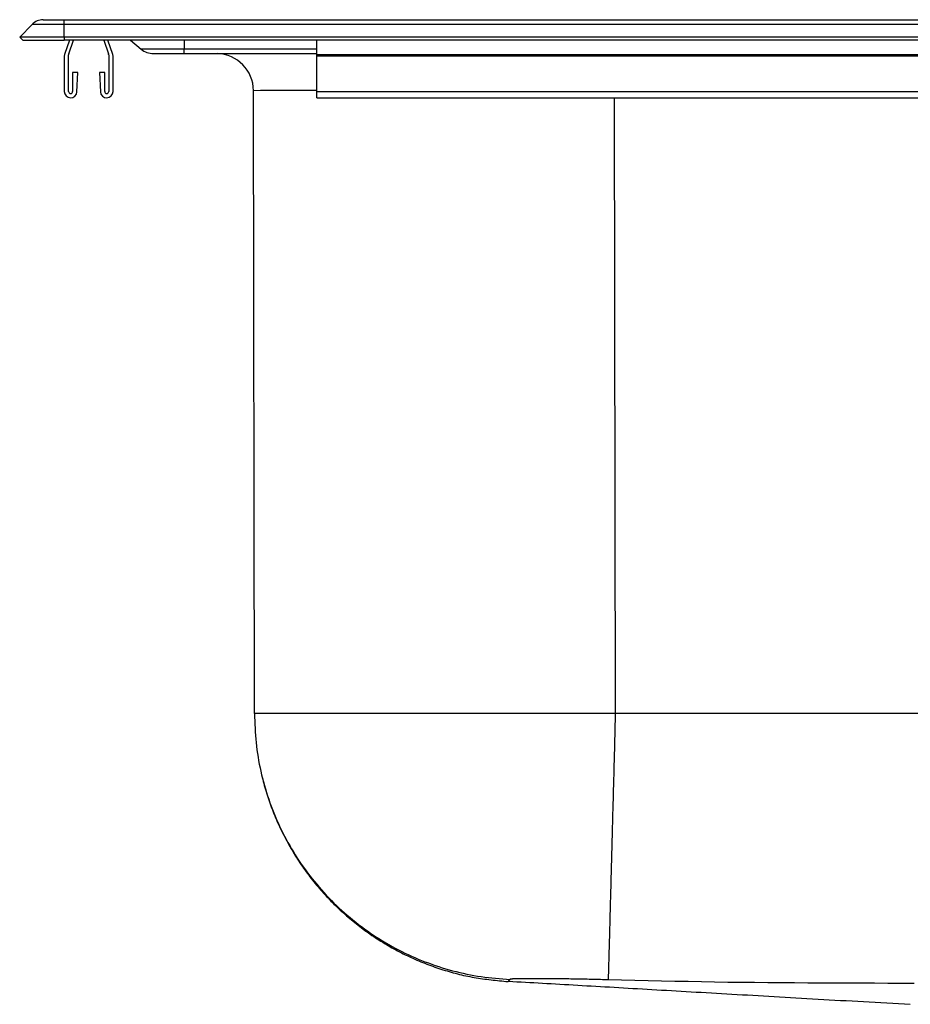
# Model space of a CAD drawing. Units: inches. Extents: x -11 to 11, y -8.4 to 0.2.
# Drawn here: x -11 to -3.5, y -8.1 to 0.2 of the extents above; entities that cross this region are included whole.
import ezdxf

# ---------------------------------------------------------------- set-up
doc = ezdxf.new("R2010")
doc.units = ezdxf.units.IN
doc.header["$MEASUREMENT"] = 0
doc.layers.get('0').update_dxf_attribs({"linetype": 'CONTINUOUS'})

# ---------------------------------------------------------------- blocks, each defined once
blk = doc.blocks.new('DPC2250R_RIGHT')
at = {"color": 7, "linetype": 'Continuous'}
for p, q in [((-10.803, 0.1714), (-10.625, 0.1714)), ((-10.625, 0.1323), (-10.625, 0.1714)), ((-10.625, 0.1714), (10.625, 0.1714)), ((-11, 0.0244), (-10.8955, 0.1323)), ((-10.625, 0.1323), (-10.8955, 0.1323)), ((-10.625, 0.0244), (-10.625, 0.1323)), ((10.625, 0.1323), (-10.625, 0.1323)), ((-10.625, 0.0244), (-11, 0.0244)), ((-11, 0.0244), (-10.9748, 0)), ((-10.9748, 0), (-10.625, 0)), ((-10.625, 0.0244), (-10.625, 0)), ((10.625, 0.0244), (-10.625, 0.0244)), ((10.625, 0), (-10.625, 0)), ((-10.5812, 0), (-10.6233, -0.122)), ((-10.587, -0.115), (-10.5474, 0)), ((-10.2926, 0), (-10.253, -0.115)), ((-10.2167, -0.122), (-10.2588, 0)), ((-10.0684, 0), (-9.9783, -0.076)), ((-8.5, -0.122), (-8.5, 0)), ((-9.6172, -0.076), (-9.9783, -0.076)), ((-9.6172, -0.1137), (-9.6172, -0.076)), ((-10.625, -0.1324), (-10.625, -0.4324)), ((-10.5887, -0.4324), (-10.5887, -0.1254)), ((-10.2513, -0.1254), (-10.2513, -0.4324)), ((-10.215, -0.4324), (-10.215, -0.1324)), ((-9.8751, -0.1137), (-9.6172, -0.1137)), ((-9.6172, -0.1137), (-8.5, -0.1137)), ((-8.5, -0.1324), (-8.5, -0.122)), ((-8.5, -0.122), (8.5, -0.122)), ((-8.5, -0.1324), (8.5, -0.1324)), ((-8.5, -0.4324), (-8.5, -0.1324)), ((-10.5547, -0.2737), (-10.5547, -0.4324)), ((-10.5115, -0.2737), (-10.5547, -0.2737)), ((-10.5185, -0.4347), (-10.5115, -0.2737)), ((-10.3285, -0.2737), (-10.3215, -0.4347)), ((-10.2853, -0.2737), (-10.3285, -0.2737)), ((-10.2853, -0.4324), (-10.2853, -0.2737)), ((-9.0259, -5.6656), (-9.0344, -0.4256)), ((-8.5, -0.4324), (8.5, -0.4324)), ((-8.5, -0.4857), (-8.5, -0.4324)), ((-8.5, -0.4857), (8.5, -0.4857)), ((3.7409, -5.6656), (-5.9909, -5.6656))]:
    blk.add_line(p, q, dxfattribs=at)
at = {"color": 8, "linetype": 'Continuous'}
for p, q in [((-9.6172, 0), (-9.6172, -0.076)), ((-8.5, -0.076), (-9.6172, -0.076)), ((-5.9993, -0.4857), (-5.9909, -5.6656))]:
    blk.add_line(p, q, dxfattribs=at)
for points in [[(-8.5, -0.4254), (-8.7929, -0.4254), (-8.9734, -0.4255), (-9.0344, -0.4256)], [(-6.8758, -7.9011), (-6.8769, -7.9023), (-6.878, -7.9036), (-6.8791, -7.9048), (-6.8802, -7.906), (-6.8812, -7.9071), (-6.8823, -7.9082), (-6.8832, -7.9093), (-6.8842, -7.9104), (-6.8851, -7.9114), (-6.886, -7.9123), (-6.8867, -7.9132), (-6.8875, -7.914), (-6.8881, -7.9148), (-6.8887, -7.9154), (-6.8892, -7.916), (-6.8896, -7.9165), (-6.89, -7.9169), (-6.8903, -7.9172), (-6.8905, -7.9175), (-6.8907, -7.9177), (-6.8908, -7.9179), (-6.8909, -7.9181), (-6.891, -7.9182), (-6.8911, -7.9183), (-6.8911, -7.9183), (-6.8912, -7.9184), (-6.8912, -7.9185), (-6.8913, -7.9185), (-6.8913, -7.9186), (-6.8914, -7.9187), (-6.8915, -7.9188), (-6.8916, -7.9189), (-6.8917, -7.919), (-6.8918, -7.9191), (-6.8918, -7.9192), (-6.8919, -7.9193), (-6.892, -7.9194), (-6.8921, -7.9195), (-6.8922, -7.9195), (-6.8922, -7.9196), (-6.8923, -7.9196), (-6.8923, -7.9196), (-6.8923, -7.9196), (-6.8923, -7.9196), (-6.8922, -7.9196), (-6.8922, -7.9196), (-6.8921, -7.9195), (-6.8921, -7.9194), (-6.892, -7.9193), (-6.8919, -7.9192), (-6.8918, -7.9191), (-6.8916, -7.9189), (-6.8915, -7.9188), (-6.8913, -7.9186), (-6.8912, -7.9184), (-6.891, -7.9182)]]:
    blk.add_lwpolyline(points, dxfattribs=at)
at = {"color": 7, "linetype": 'Continuous'}
for points in [[(-9.0259, -5.6656), (-9.0248, -5.6962), (-9.0236, -5.7267), (-9.0223, -5.7573), (-9.0209, -5.7878), (-9.0191, -5.8184), (-9.0171, -5.8489), (-9.0147, -5.8793), (-9.0119, -5.9097), (-9.0087, -5.9401), (-9.0048, -5.9704), (-9.0005, -6.0007), (-8.9957, -6.0309), (-8.9905, -6.061), (-8.9848, -6.091), (-8.9786, -6.121), (-8.972, -6.1509), (-8.9651, -6.1807), (-8.9577, -6.2104), (-8.95, -6.24), (-8.9418, -6.2695), (-8.9333, -6.2989), (-8.9244, -6.3281), (-8.9152, -6.3573), (-8.9055, -6.3863), (-8.8954, -6.4151), (-8.885, -6.4439), (-8.8742, -6.4725), (-8.8629, -6.5009), (-8.8513, -6.5292), (-8.8393, -6.5573), (-8.8268, -6.5853), (-8.814, -6.613), (-8.8009, -6.6406), (-8.7873, -6.6681), (-8.7734, -6.6953), (-8.7591, -6.7223), (-8.7444, -6.7492), (-8.7294, -6.7758), (-8.714, -6.8022), (-8.6983, -6.8285), (-8.6822, -6.8545), (-8.6657, -6.8803), (-8.6489, -6.9058), (-8.6318, -6.9311), (-8.6143, -6.9562), (-8.5964, -6.9811), (-8.5783, -7.0057), (-8.5598, -7.03), (-8.5409, -7.0541), (-8.5217, -7.0779), (-8.5023, -7.1015), (-8.4824, -7.1248), (-8.4623, -7.1479), (-8.4419, -7.1706), (-8.4211, -7.1931), (-8.4001, -7.2153), (-8.3787, -7.2372), (-8.3571, -7.2588), (-8.3351, -7.2801), (-8.3129, -7.3011), (-8.2904, -7.3218), (-8.2676, -7.3422), (-8.2445, -7.3623), (-8.2212, -7.382), (-8.1976, -7.4015), (-8.1737, -7.4206), (-8.1495, -7.4394), (-8.1252, -7.4578), (-8.1005, -7.476), (-8.0756, -7.4938), (-8.0505, -7.5112), (-8.0252, -7.5283), (-7.9996, -7.5451), (-7.9737, -7.5615), (-7.9477, -7.5775), (-7.9215, -7.5932), (-7.895, -7.6086), (-7.8683, -7.6235), (-7.8414, -7.6382), (-7.8144, -7.6524), (-7.7871, -7.6663), (-7.7597, -7.6798), (-7.732, -7.6929), (-7.7042, -7.7056), (-7.6762, -7.7179), (-7.6481, -7.7299), (-7.6198, -7.7415), (-7.5913, -7.7526), (-7.5627, -7.7634), (-7.5339, -7.7738), (-7.5051, -7.7839), (-7.476, -7.7935), (-7.4469, -7.8028), (-7.4176, -7.8117), (-7.3882, -7.8202), (-7.3587, -7.8283), (-7.3291, -7.8361), (-7.2994, -7.8434), (-7.2695, -7.8503), (-7.2396, -7.8567), (-7.2096, -7.8627), (-7.1796, -7.8682), (-7.1494, -7.8731), (-7.1192, -7.8776), (-7.0889, -7.8816), (-7.0586, -7.8852), (-7.0282, -7.8884), (-6.9977, -7.8913), (-6.9673, -7.894), (-6.9368, -7.8964), (-6.9063, -7.8988), (-6.8758, -7.9011)], [(-5.9909, -5.6656), (-6.0281, -5.6656), (-6.0654, -5.6656), (-6.1026, -5.6656), (-6.1398, -5.6656), (-6.177, -5.6656), (-6.2141, -5.6656), (-6.2513, -5.6656), (-6.2883, -5.6656), (-6.3254, -5.6656), (-6.3624, -5.6656), (-6.3993, -5.6656), (-6.4362, -5.6656), (-6.473, -5.6656), (-6.5097, -5.6656), (-6.5464, -5.6656), (-6.5829, -5.6656), (-6.6194, -5.6656), (-6.6558, -5.6656), (-6.6921, -5.6656), (-6.7283, -5.6656), (-6.7643, -5.6656), (-6.8003, -5.6656), (-6.8361, -5.6656), (-6.8718, -5.6656), (-6.9074, -5.6656), (-6.9428, -5.6656), (-6.9781, -5.6656), (-7.0132, -5.6656), (-7.0482, -5.6656), (-7.083, -5.6656), (-7.1177, -5.6656), (-7.1522, -5.6656), (-7.1865, -5.6656), (-7.2207, -5.6656), (-7.2546, -5.6656), (-7.2884, -5.6656), (-7.322, -5.6656), (-7.3553, -5.6656), (-7.3885, -5.6656), (-7.4215, -5.6656), (-7.4542, -5.6656), (-7.4867, -5.6656), (-7.519, -5.6656), (-7.5511, -5.6656), (-7.583, -5.6656), (-7.6145, -5.6656), (-7.6459, -5.6656), (-7.677, -5.6656), (-7.7078, -5.6656), (-7.7384, -5.6656), (-7.7687, -5.6656), (-7.7988, -5.6656), (-7.8286, -5.6656), (-7.8581, -5.6656), (-7.8873, -5.6656), (-7.9162, -5.6656), (-7.9449, -5.6656), (-7.9732, -5.6656), (-8.0013, -5.6656), (-8.0291, -5.6656), (-8.0565, -5.6656), (-8.0836, -5.6656), (-8.1105, -5.6656), (-8.137, -5.6656), (-8.1631, -5.6656), (-8.189, -5.6656), (-8.2145, -5.6656), (-8.2397, -5.6656), (-8.2645, -5.6656), (-8.289, -5.6656), (-8.3132, -5.6656), (-8.337, -5.6656), (-8.3604, -5.6656), (-8.3835, -5.6656), (-8.4063, -5.6656), (-8.4287, -5.6656), (-8.4507, -5.6656), (-8.4723, -5.6656), (-8.4936, -5.6656), (-8.5144, -5.6656), (-8.5349, -5.6656), (-8.5551, -5.6656), (-8.5748, -5.6656), (-8.5941, -5.6656), (-8.6131, -5.6656), (-8.6316, -5.6656), (-8.6498, -5.6656), (-8.6676, -5.6656), (-8.6849, -5.6656), (-8.7019, -5.6656), (-8.7184, -5.6656), (-8.7345, -5.6656), (-8.7503, -5.6656), (-8.7656, -5.6656), (-8.7805, -5.6656), (-8.7949, -5.6656), (-8.809, -5.6656), (-8.8226, -5.6656), (-8.8358, -5.6656), (-8.8485, -5.6656), (-8.8609, -5.6656), (-8.8728, -5.6656), (-8.8842, -5.6656), (-8.8952, -5.6656), (-8.9058, -5.6656), (-8.9159, -5.6656), (-8.9256, -5.6656), (-8.9348, -5.6656), (-8.9437, -5.6656), (-8.9521, -5.6656), (-8.9601, -5.6656), (-8.9676, -5.6656), (-8.9748, -5.6656), (-8.9815, -5.6656), (-8.9877, -5.6656), (-8.9935, -5.6656), (-8.9987, -5.6656), (-9.0034, -5.6656), (-9.0076, -5.6656), (-9.0112, -5.6656), (-9.0142, -5.6656), (-9.0168, -5.6656), (-9.0189, -5.6656), (-9.0207, -5.6656), (-9.0223, -5.6656), (-9.0236, -5.6656), (-9.0248, -5.6656), (-9.0259, -5.6656)], [(-5.9909, -5.6656), (-5.9917, -5.6963), (-5.9925, -5.727), (-5.9933, -5.7576), (-5.9941, -5.7883), (-5.9949, -5.8189), (-5.9957, -5.8495), (-5.9965, -5.8801), (-5.9973, -5.9106), (-5.9981, -5.9411), (-5.9989, -5.9715), (-5.9997, -6.0019), (-6.0005, -6.0322), (-6.0013, -6.0624), (-6.0021, -6.0926), (-6.0029, -6.1226), (-6.0037, -6.1526), (-6.0045, -6.1825), (-6.0053, -6.2123), (-6.0061, -6.242), (-6.0069, -6.2716), (-6.0076, -6.3011), (-6.0084, -6.3305), (-6.0092, -6.3597), (-6.01, -6.3888), (-6.0107, -6.4178), (-6.0115, -6.4466), (-6.0122, -6.4753), (-6.013, -6.5038), (-6.0137, -6.5322), (-6.0145, -6.5604), (-6.0152, -6.5884), (-6.016, -6.6163), (-6.0167, -6.644), (-6.0174, -6.6715), (-6.0182, -6.6988), (-6.0189, -6.726), (-6.0196, -6.7529), (-6.0203, -6.7796), (-6.021, -6.8061), (-6.0217, -6.8324), (-6.0224, -6.8585), (-6.0231, -6.8843), (-6.0238, -6.91), (-6.0244, -6.9354), (-6.0251, -6.9605), (-6.0258, -6.9854), (-6.0264, -7.0101), (-6.0271, -7.0345), (-6.0277, -7.0587), (-6.0284, -7.0826), (-6.029, -7.1062), (-6.0296, -7.1296), (-6.0302, -7.1526), (-6.0308, -7.1754), (-6.0314, -7.198), (-6.032, -7.2202), (-6.0326, -7.2422), (-6.0332, -7.2638), (-6.0338, -7.2852), (-6.0343, -7.3062), (-6.0349, -7.3269), (-6.0354, -7.3474), (-6.036, -7.3675), (-6.0365, -7.3873), (-6.037, -7.4067), (-6.0376, -7.4259), (-6.0381, -7.4447), (-6.0386, -7.4632), (-6.039, -7.4813), (-6.0395, -7.4991), (-6.04, -7.5166), (-6.0405, -7.5337), (-6.0409, -7.5505), (-6.0414, -7.5669), (-6.0418, -7.5829), (-6.0422, -7.5986), (-6.0426, -7.614), (-6.043, -7.6289), (-6.0434, -7.6436), (-6.0438, -7.6578), (-6.0442, -7.6716), (-6.0446, -7.6851), (-6.0449, -7.6982), (-6.0453, -7.7109), (-6.0456, -7.7233), (-6.0459, -7.7352), (-6.0462, -7.7467), (-6.0466, -7.7579), (-6.0469, -7.7686), (-6.0471, -7.779), (-6.0474, -7.789), (-6.0477, -7.7986), (-6.0479, -7.8078), (-6.0482, -7.8167), (-6.0484, -7.8251), (-6.0486, -7.8332), (-6.0489, -7.8409), (-6.0491, -7.8482), (-6.0493, -7.855), (-6.0494, -7.8614), (-6.0496, -7.8673), (-6.0498, -7.8727), (-6.0499, -7.8776), (-6.05, -7.882), (-6.0502, -7.886), (-6.0503, -7.8895), (-6.0504, -7.8926), (-6.0504, -7.8954), (-6.0505, -7.898), (-6.0506, -7.9004), (-6.0507, -7.9027), (-6.0508, -7.9049)], [(-8.9601, -6.2005), (-8.9562, -6.218), (-8.952, -6.2356), (-8.9476, -6.253), (-8.9429, -6.2704), (-8.9381, -6.2877), (-8.933, -6.305), (-8.9277, -6.3222), (-8.9222, -6.3393), (-8.9167, -6.3565), (-8.911, -6.3736), (-8.9052, -6.3906), (-8.8993, -6.4076), (-8.8932, -6.4246), (-8.8871, -6.4415), (-8.8809, -6.4584), (-8.8745, -6.4752), (-8.868, -6.492), (-8.8613, -6.5087), (-8.8546, -6.5254), (-8.8476, -6.542), (-8.8406, -6.5585), (-8.8334, -6.575), (-8.826, -6.5915), (-8.8186, -6.6079), (-8.811, -6.6242), (-8.8032, -6.6404), (-8.7954, -6.6566), (-8.7874, -6.6728), (-8.7793, -6.6888), (-8.771, -6.7048), (-8.7627, -6.7208), (-8.7542, -6.7366), (-8.7456, -6.7524), (-8.7368, -6.7682), (-8.7279, -6.7838), (-8.719, -6.7994), (-8.7098, -6.8149), (-8.7006, -6.8304), (-8.6912, -6.8458), (-8.6818, -6.8611), (-8.6722, -6.8763), (-8.6624, -6.8914), (-8.6526, -6.9065), (-8.6426, -6.9215), (-8.6325, -6.9364), (-8.6223, -6.9512), (-8.612, -6.966), (-8.6016, -6.9806), (-8.591, -6.9952), (-8.5803, -7.0097), (-8.5696, -7.0241), (-8.5587, -7.0384), (-8.5477, -7.0527), (-8.5365, -7.0668), (-8.5253, -7.0809), (-8.5139, -7.0948), (-8.5025, -7.1087), (-8.4909, -7.1225), (-8.4792, -7.1362), (-8.4675, -7.1498), (-8.4556, -7.1633), (-8.4436, -7.1767), (-8.4314, -7.19), (-8.4192, -7.2032), (-8.4069, -7.2164), (-8.3945, -7.2294), (-8.382, -7.2423), (-8.3693, -7.2551), (-8.3566, -7.2678), (-8.3438, -7.2805), (-8.3308, -7.293), (-8.3178, -7.3054), (-8.3047, -7.3177), (-8.2914, -7.3299), (-8.2781, -7.342), (-8.2647, -7.354), (-8.2512, -7.3659), (-8.2376, -7.3777), (-8.2239, -7.3893), (-8.2101, -7.4009), (-8.1962, -7.4124), (-8.1822, -7.4237), (-8.1681, -7.4349), (-8.154, -7.446), (-8.1397, -7.457), (-8.1254, -7.4679), (-8.111, -7.4787), (-8.0965, -7.4894), (-8.0819, -7.4999), (-8.0672, -7.5103), (-8.0525, -7.5207), (-8.0376, -7.5308), (-8.0227, -7.5409), (-8.0077, -7.5509), (-7.9926, -7.5607), (-7.9775, -7.5704), (-7.9622, -7.58), (-7.9469, -7.5895), (-7.9315, -7.5989), (-7.9161, -7.6081), (-7.9006, -7.6172), (-7.885, -7.6262), (-7.8693, -7.635), (-7.8535, -7.6438), (-7.8377, -7.6524), (-7.8218, -7.6609), (-7.8059, -7.6692), (-7.7899, -7.6775), (-7.7738, -7.6856), (-7.7577, -7.6935), (-7.7414, -7.7014), (-7.7252, -7.7091), (-7.7088, -7.7166), (-7.6925, -7.7241), (-7.676, -7.7314), (-7.6595, -7.7386), (-7.6429, -7.7456), (-7.6263, -7.7525), (-7.6096, -7.7593), (-7.5929, -7.7659), (-7.5761, -7.7725), (-7.5593, -7.7789), (-7.5424, -7.7851), (-7.5255, -7.7913), (-7.5085, -7.7973), (-7.4915, -7.8032), (-7.4744, -7.8089), (-7.4573, -7.8146), (-7.4401, -7.8201), (-7.4229, -7.8254), (-7.4057, -7.8307), (-7.3884, -7.8358), (-7.3711, -7.8407), (-7.3537, -7.8455), (-7.3363, -7.8502), (-7.3189, -7.8547), (-7.3014, -7.8591), (-7.2839, -7.8633), (-7.2663, -7.8673), (-7.2488, -7.8712), (-7.2311, -7.8749), (-7.2135, -7.8784), (-7.1958, -7.8818), (-7.1781, -7.8849), (-7.1604, -7.8879), (-7.1426, -7.8908), (-7.1249, -7.8935), (-7.1071, -7.896), (-7.0892, -7.8984), (-7.0714, -7.9007), (-7.0535, -7.9029), (-7.0356, -7.905), (-7.0178, -7.907), (-6.9998, -7.909), (-6.9819, -7.9109), (-6.964, -7.9127), (-6.9461, -7.9144), (-6.9281, -7.9162), (-6.9102, -7.9179), (-6.8923, -7.9196)], [(-6.8895, -7.9166), (-6.8539, -7.9186), (-6.8181, -7.9207), (-6.7824, -7.9227), (-6.7466, -7.9248), (-6.7107, -7.9268), (-6.6748, -7.9289), (-6.6387, -7.9309), (-6.6025, -7.933), (-6.5661, -7.9351), (-6.5296, -7.9371), (-6.4929, -7.9392), (-6.456, -7.9414), (-6.4189, -7.9435), (-6.3817, -7.9456), (-6.3443, -7.9478), (-6.3067, -7.9499), (-6.2689, -7.9521), (-6.2309, -7.9543), (-6.1928, -7.9565), (-6.1546, -7.9587), (-6.1161, -7.9609), (-6.0776, -7.9631), (-6.0388, -7.9653), (-5.9999, -7.9676), (-5.9608, -7.9698), (-5.9216, -7.9721), (-5.8821, -7.9744), (-5.8425, -7.9767), (-5.8027, -7.979), (-5.7628, -7.9813), (-5.7226, -7.9836), (-5.6823, -7.9859), (-5.6417, -7.9883), (-5.601, -7.9906), (-5.5601, -7.993), (-5.5189, -7.9954), (-5.4776, -7.9978), (-5.4361, -8.0002), (-5.3944, -8.0026), (-5.3525, -8.005), (-5.3104, -8.0075), (-5.2681, -8.0099), (-5.2256, -8.0124), (-5.1829, -8.0148), (-5.14, -8.0173), (-5.0969, -8.0198), (-5.0535, -8.0223), (-5.01, -8.0249), (-4.9662, -8.0274), (-4.9223, -8.0299), (-4.8781, -8.0325), (-4.8337, -8.035), (-4.7891, -8.0376), (-4.7443, -8.0402), (-4.6993, -8.0428), (-4.6541, -8.0454), (-4.6087, -8.048), (-4.5631, -8.0507), (-4.5172, -8.0533), (-4.4712, -8.056), (-4.425, -8.0586), (-4.3786, -8.0613), (-4.332, -8.064), (-4.2852, -8.0667), (-4.2382, -8.0694), (-4.1909, -8.0721), (-4.1435, -8.0748), (-4.0959, -8.0776), (-4.048, -8.0803), (-3.9999, -8.083), (-3.9516, -8.0858), (-3.903, -8.0886), (-3.8543, -8.0914), (-3.8054, -8.0941), (-3.7563, -8.0969), (-3.7072, -8.0997), (-3.6579, -8.1025), (-3.6085, -8.1053), (-3.5591, -8.1081), (-3.5097, -8.1109)], [(-6.0508, -7.9049), (-6.0669, -7.9045), (-6.0831, -7.9041), (-6.0993, -7.9037), (-6.1154, -7.9033), (-6.1315, -7.9029), (-6.1476, -7.9025), (-6.1637, -7.9021), (-6.1797, -7.9018), (-6.1956, -7.9014), (-6.2115, -7.9011), (-6.2273, -7.9007), (-6.2431, -7.9004), (-6.2587, -7.9001), (-6.2743, -7.8998), (-6.2898, -7.8995), (-6.3052, -7.8993), (-6.3205, -7.899), (-6.3357, -7.8987), (-6.3508, -7.8985), (-6.3657, -7.8983), (-6.3806, -7.898), (-6.3953, -7.8978), (-6.4099, -7.8976), (-6.4243, -7.8974), (-6.4386, -7.8972), (-6.4527, -7.897), (-6.4667, -7.8969), (-6.4805, -7.8967), (-6.4942, -7.8965), (-6.5077, -7.8964), (-6.521, -7.8963), (-6.5341, -7.8961), (-6.547, -7.896), (-6.5598, -7.8959), (-6.5723, -7.8958), (-6.5847, -7.8957), (-6.5968, -7.8957), (-6.6088, -7.8956), (-6.6205, -7.8955), (-6.632, -7.8955), (-6.6433, -7.8954), (-6.6544, -7.8954), (-6.6653, -7.8954), (-6.6759, -7.8954), (-6.6863, -7.8954), (-6.6964, -7.8954), (-6.7063, -7.8954), (-6.7159, -7.8954), (-6.7253, -7.8954), (-6.7344, -7.8955), (-6.7433, -7.8955), (-6.7519, -7.8956), (-6.7602, -7.8957), (-6.7683, -7.8957), (-6.7761, -7.8958), (-6.7836, -7.8959), (-6.7909, -7.896), (-6.7979, -7.8962), (-6.8046, -7.8963), (-6.8111, -7.8964), (-6.8173, -7.8966), (-6.8232, -7.8967), (-6.8288, -7.8969), (-6.8342, -7.897), (-6.8392, -7.8972), (-6.8438, -7.8974), (-6.8482, -7.8976), (-6.8521, -7.8978), (-6.8557, -7.898), (-6.859, -7.8983), (-6.8618, -7.8985), (-6.8642, -7.8988), (-6.8664, -7.8991), (-6.8682, -7.8993), (-6.8699, -7.8996), (-6.8713, -7.8999), (-6.8725, -7.9002), (-6.8737, -7.9005), (-6.8747, -7.9008), (-6.8758, -7.9011)], [(-3.4761, -7.9361), (-3.5881, -7.9355), (-3.7, -7.935), (-3.812, -7.9345), (-3.9239, -7.9339), (-4.0359, -7.9334), (-4.1478, -7.9329), (-4.2598, -7.9324), (-4.3717, -7.9319), (-4.4837, -7.9313), (-4.5956, -7.9306), (-4.7076, -7.9297), (-4.8195, -7.9287), (-4.9314, -7.9275), (-5.0434, -7.9261), (-5.1553, -7.9244), (-5.2672, -7.9225), (-5.3792, -7.9203), (-5.4911, -7.918), (-5.603, -7.9156), (-5.715, -7.913), (-5.8269, -7.9103), (-5.9388, -7.9076), (-6.0508, -7.9049)]]:
    blk.add_lwpolyline(points, dxfattribs=at)
for centre, radius, start, end in [((-10.803, 0.0426), 0.1288, 90, 135.89783), ((-9.8751, 0.0464), 0.1601, 229.85882, 270), ((-10.593, -0.1324), 0.032, 161, 180), ((-10.5567, -0.1254), 0.032, 161, 180), ((-10.2833, -0.1254), 0.032, 0, 19), ((-10.247, -0.1324), 0.032, 0, 19), ((-9.3469, -0.4261), 0.3125, 0.09345, 88.55048), ((-10.5717, -0.4324), 0.0533, 180, 357.5), ((-10.5717, -0.4324), 0.017, 180, 0), ((-10.2683, -0.4324), 0.0533, 182.5, 0), ((-10.2683, -0.4324), 0.017, 180, 0)]:
    blk.add_arc(centre, radius, start, end, dxfattribs=at)

msp = doc.modelspace()

# ---------------------------------------------------------------- block references
msp.add_blockref('DPC2250R_RIGHT', (0, 0))

doc.saveas('drawing.dxf')
